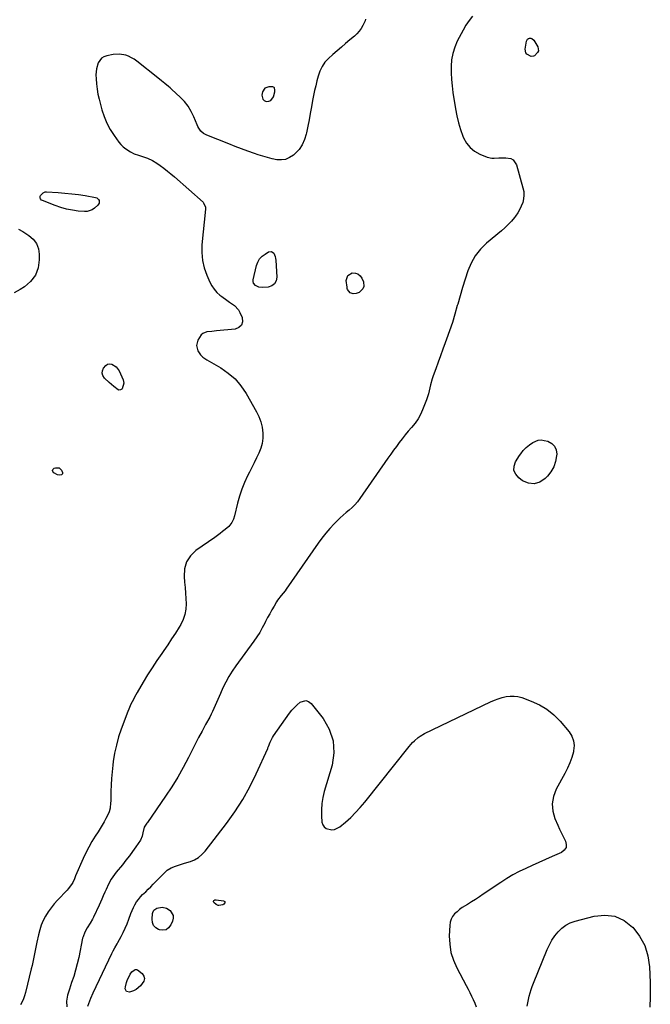
# Model space of a CAD drawing. Units: inches. Extents: x 1894578 to 1899714, y 379777 to 385108.
# Drawn here: x 1896078 to 1896578, y 381947 to 382728 of the extents above; entities that cross this region are included whole.
import ezdxf

# ---------------------------------------------------------------- set-up
doc = ezdxf.new("R2010")
doc.units = ezdxf.units.IN
doc.header["$MEASUREMENT"] = 0
for name, color, linetype in [('1', 7, 'Continuous'), ('7', 7, 'Continuous'), ('8', 7, 'Continuous')]:
    doc.layers.add(name, color=color, linetype=linetype)

msp = doc.modelspace()

# ---------------------------------------------------------------- linework, layer by layer
at = {"layer": '1', "color": 18}
msp.add_polyline3d([(1896272.17, 382673.97, 1632), (1896270.34, 382670.95, 1632), (1896269.87, 382668.47, 1632), (1896270.59, 382665.18, 1632), (1896271.8, 382664.14, 1632), (1896273.45, 382663.4, 1632), (1896275.33, 382663.56, 1632), (1896276.94, 382664.15, 1632), (1896279.04, 382667.03, 1632), (1896280.1, 382670.95, 1632), (1896280.29, 382672.26, 1632), (1896279.94, 382674.11, 1632), (1896279.6, 382674.54, 1632), (1896278.56, 382674.95, 1632), (1896275.53, 382675.07, 1632), (1896272.17, 382673.97, 1632)], dxfattribs=at)
at = {"layer": '7', "color": 18}
for points in [[(1896352.16, 382728.62, 1632), (1896351.89, 382727.27, 1632), (1896350.1, 382723.72, 1632), (1896348.73, 382721.36, 1632), (1896347.18, 382719.13, 1632), (1896345.37, 382717.12, 1632), (1896343.38, 382715.24, 1632), (1896339.77, 382712.24, 1632), (1896336.38, 382709.38, 1632), (1896333.01, 382706.5, 1632), (1896329.67, 382703.59, 1632), (1896326.35, 382700.65, 1632), (1896322.85, 382697.52, 1632), (1896320, 382694.54, 1632)], [(1896320, 382694.54, 1632), (1896317.67, 382691.14, 1632), (1896315.85, 382687.42, 1632), (1896314.57, 382683.49, 1632), (1896313.63, 382679.77, 1632), (1896312.68, 382675.88, 1632), (1896311.79, 382671.98, 1632), (1896310.98, 382668.07, 1632), (1896310.21, 382664.14, 1632), (1896309.28, 382659.08, 1632), (1896308.32, 382653.94, 1632), (1896307.35, 382648.81, 1632), (1896306.37, 382643.67, 1632), (1896305.37, 382638.54, 1632), (1896305.17, 382637.52, 1632), (1896303.85, 382633.14, 1632), (1896302.01, 382629.05, 1632), (1896299.42, 382625.39, 1632), (1896296.32, 382622.02, 1632), (1896294.97, 382620.82, 1632), (1896291.97, 382618.83, 1632), (1896288.8, 382617.46, 1632), (1896285.38, 382617, 1632), (1896281.79, 382617.16, 1632), (1896278.07, 382617.94, 1632), (1896274.37, 382618.83, 1632), (1896270.72, 382619.88, 1632), (1896267.1, 382621.04, 1632), (1896264.03, 382622.1, 1632), (1896258.91, 382623.9, 1632), (1896253.8, 382625.76, 1632), (1896248.72, 382627.68, 1632), (1896243.66, 382629.65, 1632), (1896226.28, 382636.58, 1632), (1896223.73, 382637.96, 1632), (1896221.59, 382639.91, 1632), (1896219.85, 382642.28, 1632), (1896219.15, 382643.56, 1632), (1896218.53, 382644.89, 1632), (1896215.97, 382651.16, 1632), (1896213.86, 382655.48, 1632), (1896211.4, 382659.56, 1632), (1896208.43, 382663.28, 1632), (1896205.12, 382666.76, 1632), (1896198.46, 382672.89, 1632), (1896197.13, 382674.08, 1632), (1896195.77, 382675.26, 1632), (1896193, 382677.53, 1632), (1896190.18, 382679.75, 1632), (1896187.38, 382681.98, 1632), (1896170.69, 382695.32, 1632), (1896168.64, 382696.78, 1632), (1896166.51, 382698.09, 1632), (1896164.24, 382699.16, 1632), (1896161.9, 382700.07, 1632), (1896157.03, 382700.99, 1632), (1896152.08, 382700.67, 1632), (1896146.82, 382699.63, 1632), (1896144.62, 382698.83, 1632), (1896142.7, 382697.69, 1632), (1896139.99, 382694.03, 1632), (1896138.62, 382689.3, 1632), (1896138.28, 382684.38, 1632), (1896138.4, 382681.27, 1632), (1896138.68, 382677.23, 1632), (1896139.15, 382673.21, 1632), (1896139.88, 382669.24, 1632), (1896140.79, 382665.29, 1632), (1896143.04, 382656.81, 1632), (1896144.81, 382651.37, 1632), (1896146.96, 382646.11, 1632), (1896149.68, 382641.12, 1632), (1896152.77, 382636.31, 1632), (1896156.47, 382631.2, 1632), (1896158.11, 382629.2, 1632), (1896159.9, 382627.36, 1632), (1896161.91, 382625.76, 1632), (1896165.58, 382623.44, 1632), (1896168.67, 382621.91, 1632), (1896171.95, 382620.82, 1632), (1896173.63, 382620.36, 1632), (1896176.92, 382619.28, 1632), (1896179.24, 382618.38, 1632), (1896183.04, 382616.57, 1632), (1896186.61, 382614.34, 1632), (1896189.12, 382612.56, 1632), (1896192.05, 382610.4, 1632), (1896194.95, 382608.18, 1632), (1896197.77, 382605.87, 1632), (1896200.54, 382603.49, 1632), (1896223.23, 382583.43, 1632), (1896223.74, 382582.88, 1632), (1896225.09, 382579.46, 1632), (1896225.1, 382577.96, 1632), (1896222.43, 382549.68, 1632), (1896222.32, 382543.46, 1632), (1896222.83, 382537.34, 1632), (1896224.27, 382531.37, 1632), (1896226.31, 382525.5, 1632), (1896228.66, 382520.13, 1632), (1896230.23, 382517.18, 1632), (1896232.05, 382514.42, 1632), (1896234.25, 382511.97, 1632), (1896236.71, 382509.71, 1632), (1896238.15, 382508.57, 1632), (1896242.13, 382505.65, 1632), (1896244.2, 382504.29, 1632), (1896248.25, 382501.57, 1632), (1896251.35, 382498.04, 1632), (1896252.51, 382495.92, 1632), (1896254.18, 382492, 1632), (1896254.45, 382488.69, 1632), (1896253.77, 382485.94, 1632), (1896251.67, 382484.03, 1632), (1896248.62, 382482.7, 1632), (1896234.05, 382481.37, 1632), (1896230.17, 382481, 1632), (1896226.3, 382480.57, 1632), (1896222.97, 382479.32, 1632), (1896221.68, 382478.14, 1632), (1896219.14, 382473.99, 1632), (1896218.1, 382469.79, 1632), (1896219.21, 382465.61, 1632), (1896221.15, 382462.29, 1632), (1896223.1, 382460.44, 1632), (1896226.24, 382458.51, 1632), (1896237.38, 382452.02, 1632), (1896243.32, 382447.9, 1632), (1896248.73, 382443.24, 1632), (1896253.34, 382437.79, 1632), (1896257.42, 382431.82, 1632), (1896265.72, 382417.31, 1632), (1896267.63, 382413.38, 1632), (1896269.16, 382409.34, 1632), (1896270.15, 382405.12, 1632), (1896270.79, 382400.39, 1632), (1896270.75, 382396.25, 1632), (1896270.28, 382392.19, 1632), (1896269.16, 382388.26, 1632), (1896267.61, 382384.41, 1632), (1896265.72, 382380.63, 1632), (1896263.82, 382376.86, 1632), (1896261.91, 382373.08, 1632), (1896260.01, 382369.31, 1632), (1896258.55, 382366.44, 1632), (1896256.11, 382361.16, 1632), (1896253.92, 382355.78, 1632), (1896252.11, 382350.27, 1632), (1896250.56, 382344.66, 1632), (1896248.19, 382334.75, 1632), (1896247.37, 382332.07, 1632), (1896246.23, 382329.51, 1632), (1896243.76, 382326.21, 1632), (1896240.85, 382323.81, 1632), (1896238.79, 382322.23, 1632), (1896236.72, 382320.67, 1632), (1896234.62, 382319.14, 1632), (1896232.5, 382317.64, 1632), (1896217.61, 382307.22, 1632), (1896213.29, 382302.96, 1632), (1896210.09, 382298.19, 1632), (1896208.59, 382292.65, 1632), (1896208.21, 382286.59, 1632), (1896208.68, 382282.15, 1632), (1896209.09, 382277.82, 1632), (1896209.42, 382273.49, 1632), (1896209.64, 382269.15, 1632), (1896209.79, 382264.81, 1632), (1896209.52, 382260.56, 1632), (1896208.8, 382256.43, 1632), (1896207.39, 382252.48, 1632), (1896205.52, 382248.65, 1632), (1896204.26, 382246.54, 1632), (1896201.34, 382241.78, 1632), (1896198.36, 382237.08, 1632), (1896195.26, 382232.44, 1632), (1896192.1, 382227.85, 1632), (1896190.46, 382225.53, 1632), (1896186.61, 382219.93, 1632), (1896182.87, 382214.27, 1632), (1896179.28, 382208.5, 1632), (1896175.79, 382202.67, 1632), (1896171.1, 382194.59, 1632), (1896169, 382190.9, 1632), (1896167.98, 382189.05, 1632), (1896166, 382185.3, 1632), (1896164.26, 382181.44, 1632), (1896163.49, 382179.47, 1632), (1896158.38, 382165.64, 1632), (1896156.29, 382159.31, 1632), (1896154.48, 382152.9, 1632), (1896153.11, 382146.38, 1632), (1896152.04, 382139.79, 1632), (1896151.67, 382136.88, 1632), (1896151.08, 382131.69, 1632), (1896150.62, 382126.49, 1632), (1896150.33, 382121.28, 1632), (1896150.15, 382116.06, 1632), (1896150.01, 382108.44, 1632), (1896149.96, 382107.03, 1632), (1896149.52, 382102.79, 1632), (1896148.85, 382100.06, 1632), (1896147.73, 382097.48, 1632), (1896146.19, 382094.62, 1632), (1896144.71, 382091.96, 1632), (1896143.19, 382089.32, 1632), (1896141.6, 382086.72, 1632), (1896139.97, 382084.15, 1632), (1896137.74, 382080.72, 1632), (1896135.08, 382076.4, 1632), (1896132.56, 382071.99, 1632), (1896130.27, 382067.47, 1632), (1896128.12, 382062.86, 1632), (1896122.14, 382049.12, 1632), (1896121.21, 382046.86, 1632), (1896119.89, 382043.89, 1632), (1896118.84, 382042.18, 1632), (1896116.31, 382038.8, 1632), (1896115.37, 382037.75, 1632), (1896107.82, 382029.87, 1632), (1896105.18, 382026.9, 1632), (1896102.69, 382023.82, 1632), (1896100.43, 382020.57, 1632), (1896098.32, 382017.2, 1632), (1896096.5, 382013.67, 1632), (1896094.91, 382010.07, 1632), (1896093.65, 382006.32, 1632), (1896092.62, 382002.5, 1632), (1896091.33, 381996.62, 1632), (1896090.76, 381993.96, 1632), (1896090.22, 381991.3, 1632), (1896089.71, 381988.64, 1632), (1896089.23, 381985.96, 1632), (1896088.74, 381983.29, 1632), (1896088.21, 381980.63, 1632), (1896087.63, 381977.98, 1632), (1896087.01, 381975.34, 1632), (1896082.36, 381956.52, 1632), (1896081.63, 381954.01, 1632), (1896080.76, 381951.56, 1632), (1896079.68, 381949.2, 1632), (1896078.46, 381946.89, 1632)], [(1896140.81, 382582.75, 1634), (1896139.79, 382581.07, 1634), (1896137.22, 382578.67, 1634), (1896135.42, 382577.39, 1634), (1896131.4, 382576.03, 1634), (1896129.18, 382575.96, 1634), (1896124.31, 382576.46, 1634), (1896119.6, 382577.13, 1634), (1896114.96, 382578.05, 1634), (1896110.4, 382579.34, 1634), (1896105.91, 382580.89, 1634), (1896095.79, 382584.86, 1634), (1896095.18, 382585.2, 1634), (1896094.27, 382586.18, 1634), (1896093.98, 382586.82, 1634), (1896093.95, 382588.14, 1634), (1896094.21, 382588.73, 1634), (1896096.5, 382590.97, 1634), (1896098.11, 382591.57, 1634), (1896099.01, 382591.64, 1634), (1896108.37, 382591.09, 1634), (1896113.71, 382590.69, 1634), (1896119.04, 382590.17, 1634), (1896124.34, 382589.47, 1634), (1896129.63, 382588.65, 1634), (1896138.01, 382587.22, 1634), (1896138.96, 382586.87, 1634), (1896140.36, 382585.62, 1634), (1896140.8, 382584.71, 1634), (1896140.81, 382582.75, 1634)], [(1896076.84, 382562.13, 1634), (1896080.37, 382560.2, 1634), (1896085.13, 382557.12, 1634), (1896088.51, 382554.1, 1634), (1896091.14, 382550.66, 1634)], [(1896091.14, 382550.66, 1634), (1896092.62, 382546.6, 1634), (1896093.35, 382542.13, 1634), (1896093.38, 382537.8, 1634), (1896092.39, 382531.35, 1634), (1896090.27, 382525.52, 1634), (1896086.48, 382520.62, 1634), (1896081.56, 382516.32, 1634), (1896078.1, 382514.16, 1634), (1896073.35, 382511.58, 1634)], [(1896280.49, 382540.3, 1632), (1896280.81, 382538.9, 1632), (1896281, 382537.46, 1632), (1896281.85, 382524.05, 1632), (1896281.26, 382521.08, 1632), (1896280.02, 382518.69, 1632), (1896277.79, 382517.15, 1632), (1896274.92, 382516.2, 1632), (1896270.55, 382515.93, 1632), (1896267.62, 382516.19, 1632), (1896264.89, 382517.31, 1632), (1896263.19, 382519.26, 1632), (1896262.93, 382520.49, 1632), (1896262.97, 382521.84, 1632), (1896265.62, 382533.17, 1632), (1896266.66, 382535.97, 1632), (1896268.08, 382538.48, 1632), (1896270.08, 382540.57, 1632), (1896272.45, 382542.37, 1632), (1896275.31, 382544.02, 1632), (1896277.54, 382544.31, 1632), (1896279.33, 382542.94, 1632), (1896280.49, 382540.3, 1632)], [(1896337.97, 382514.31, 1632), (1896337.71, 382515.14, 1632), (1896337.55, 382516, 1632), (1896336.93, 382521.43, 1632), (1896338.06, 382525.42, 1632), (1896341.68, 382527.46, 1632), (1896344.08, 382527.26, 1632), (1896346.19, 382526.57, 1632), (1896347.89, 382525.14, 1632), (1896349.31, 382523.2, 1632), (1896350.6, 382520.42, 1632), (1896350.95, 382516.51, 1632), (1896350.11, 382514.81, 1632), (1896346.99, 382511.93, 1632), (1896344.82, 382510.93, 1632), (1896342.42, 382510.89, 1632), (1896340.08, 382511.65, 1632), (1896337.97, 382514.31, 1632)], [(1896160.37, 382440.04, 1634), (1896158.97, 382435.49, 1634), (1896158.75, 382435.19, 1634), (1896157.73, 382434.54, 1634), (1896156.39, 382434.42, 1634), (1896155.92, 382434.67, 1634), (1896152.48, 382437.41, 1634), (1896148.7, 382440.59, 1634), (1896145.09, 382443.98, 1634), (1896143.81, 382445.92, 1634), (1896143.19, 382447.84, 1634), (1896143.4, 382449.84, 1634), (1896144.16, 382451.91, 1634), (1896146.02, 382454.05, 1634), (1896147.47, 382454.93, 1634), (1896149.15, 382455.16, 1634), (1896150.97, 382454.97, 1634), (1896154.35, 382453.01, 1634), (1896156.63, 382449.84, 1634), (1896159.84, 382442.5, 1634), (1896160.37, 382440.04, 1634)], [(1896111.67, 382367.94, 1634), (1896110.9, 382367.19, 1634), (1896109.29, 382366.89, 1634), (1896107.86, 382367.27, 1634), (1896104.79, 382368.79, 1634), (1896104, 382369.76, 1634), (1896103.7, 382370.69, 1634), (1896104.13, 382371.57, 1634), (1896105.03, 382372.41, 1634), (1896106.31, 382372.84, 1634), (1896108.99, 382372.72, 1634), (1896110.88, 382370.81, 1634), (1896111.66, 382369.02, 1634), (1896111.67, 382367.94, 1634)], [(1896240.45, 382028.82, 1632), (1896240.52, 382027.75, 1632), (1896239.65, 382026.59, 1632), (1896239.04, 382026.22, 1632), (1896235.91, 382025.56, 1632), (1896235.13, 382025.65, 1632), (1896233.72, 382026.39, 1632), (1896231.89, 382027.99, 1632), (1896231.53, 382028.73, 1632), (1896231.61, 382029.11, 1632), (1896231.82, 382029.5, 1632), (1896232.23, 382029.81, 1632), (1896232.67, 382030.04, 1632), (1896233.67, 382030.15, 1632), (1896239.56, 382029.41, 1632), (1896240.45, 382028.82, 1632)], [(1896199.45, 382017.78, 1632), (1896199.51, 382015.56, 1632), (1896199.02, 382013.2, 1632), (1896197.68, 382010.19, 1632), (1896195.95, 382007.97, 1632), (1896193.91, 382006.47, 1632), (1896191.42, 382006.04, 1632), (1896188.61, 382006.34, 1632), (1896187.96, 382006.59, 1632), (1896185.71, 382008.01, 1632), (1896184.01, 382009.78, 1632), (1896183.15, 382012.07, 1632), (1896182.83, 382014.71, 1632), (1896183.25, 382019.27, 1632), (1896183.37, 382019.98, 1632), (1896184.25, 382021.95, 1632), (1896186.56, 382023.54, 1632), (1896190.87, 382024.39, 1632), (1896194.35, 382023.61, 1632), (1896197.05, 382021.7, 1632), (1896199.45, 382017.78, 1632)], [(1896166.76, 381973.07, 1632), (1896168.51, 381974.48, 1632), (1896169.49, 381974.81, 1632), (1896170.44, 381974.9, 1632), (1896171.36, 381974.62, 1632), (1896174.87, 381971.73, 1632), (1896176.17, 381969.73, 1632), (1896176.77, 381967.7, 1632), (1896176.34, 381965.63, 1632), (1896173.63, 381961.82, 1632), (1896170.15, 381958.98, 1632), (1896168.15, 381957.98, 1632), (1896164.96, 381956.89, 1632), (1896162.65, 381957.33, 1632), (1896161.6, 381959.45, 1632), (1896161.73, 381961.18, 1632), (1896162.49, 381964.52, 1632), (1896163.12, 381966.14, 1632), (1896165.51, 381971.2, 1632), (1896166.76, 381973.07, 1632)]]:
    msp.add_polyline3d(points, dxfattribs=at)
at = {"layer": '8', "color": 18}
for points in [[(1896437.05, 382731.13, 1630), (1896434.27, 382727.63, 1630), (1896431.82, 382723.9, 1630), (1896429.58, 382720.02, 1630), (1896424.97, 382711.11, 1630), (1896422.93, 382706.37, 1630), (1896421.35, 382701.51, 1630), (1896420.46, 382696.47, 1630), (1896420.04, 382691.32, 1630), (1896420.11, 382686.09, 1630), (1896420.35, 382680.87, 1630), (1896420.85, 382675.67, 1630), (1896421.51, 382670.48, 1630), (1896423.5, 382657.58, 1630), (1896424.55, 382652.02, 1630), (1896425.84, 382646.53, 1630), (1896427.51, 382641.13, 1630), (1896429.41, 382635.8, 1630), (1896429.9, 382634.58, 1630), (1896432.21, 382630.38, 1630), (1896435.07, 382626.72, 1630), (1896438.73, 382623.87, 1630), (1896442.93, 382621.56, 1630), (1896448.73, 382619.27, 1630), (1896452.32, 382618.36, 1630), (1896454.16, 382618.28, 1630), (1896457.91, 382618.58, 1630), (1896461.69, 382618.73, 1630), (1896463.58, 382618.68, 1630), (1896467.42, 382618.01, 1630), (1896469.37, 382616.98, 1630), (1896471.89, 382613.19, 1630), (1896477.07, 382594.9, 1630), (1896477.63, 382591.94, 1630), (1896477.83, 382588.98, 1630), (1896477.51, 382586.04, 1630), (1896476.84, 382583.1, 1630), (1896475.74, 382580.25, 1630), (1896474.44, 382577.5, 1630), (1896472.87, 382574.9, 1630), (1896471.1, 382572.4, 1630), (1896470.29, 382571.38, 1630), (1896467.89, 382568.53, 1630), (1896465.38, 382565.79, 1630), (1896462.71, 382563.2, 1630), (1896459.92, 382560.73, 1630), (1896448.12, 382550.87, 1630), (1896443.33, 382546.13, 1630), (1896439.15, 382540.98, 1630), (1896435.88, 382535.2, 1630), (1896433.22, 382529.01, 1630), (1896431.1, 382522.47, 1630), (1896429.07, 382515.91, 1630), (1896427.15, 382509.31, 1630), (1896425.32, 382502.69, 1630), (1896424.99, 382501.45, 1630), (1896423.09, 382494.72, 1630), (1896421.06, 382488.04, 1630), (1896418.84, 382481.41, 1630), (1896416.5, 382474.83, 1630), (1896415.43, 382471.97, 1630), (1896413.53, 382466.84, 1630), (1896411.65, 382461.71, 1630), (1896409.78, 382456.57, 1630), (1896407.93, 382451.43, 1630), (1896405.91, 382445.79, 1630), (1896405.13, 382443.44, 1630), (1896403.79, 382438.69, 1630), (1896403.24, 382436.28, 1630), (1896402.04, 382431.49, 1630), (1896401.29, 382429.14, 1630), (1896400.47, 382426.81, 1630), (1896397.45, 382418.87, 1630), (1896395.79, 382415.15, 1630), (1896393.87, 382411.58, 1630), (1896391.57, 382408.25, 1630), (1896388.63, 382404.64, 1630), (1896386.11, 382401.77, 1630), (1896383.65, 382398.85, 1630), (1896381.26, 382395.87, 1630), (1896378.93, 382392.85, 1630), (1896376.65, 382389.78, 1630), (1896374.4, 382386.69, 1630), (1896372.18, 382383.58, 1630), (1896369.98, 382380.46, 1630), (1896347.71, 382348.4, 1630), (1896345.8, 382345.9, 1630), (1896343.76, 382343.53, 1630), (1896341.53, 382341.34, 1630), (1896339.15, 382339.28, 1630), (1896336.72, 382337.27, 1630), (1896334.33, 382335.2, 1630), (1896332.03, 382333.05, 1630), (1896329.77, 382330.84, 1630), (1896327.22, 382328.25, 1630), (1896323.82, 382324.61, 1630), (1896320.55, 382320.87, 1630), (1896317.48, 382316.97, 1630), (1896314.54, 382312.96, 1630), (1896289.26, 382276.59, 1630), (1896288.33, 382275.3, 1630), (1896285.31, 382271.59, 1630), (1896282.41, 382267.81, 1630), (1896281.56, 382266.46, 1630), (1896279.6, 382263.18, 1630), (1896277.84, 382260.15, 1630), (1896276.12, 382257.1, 1630), (1896274.48, 382254.01, 1630), (1896272.88, 382250.89, 1630), (1896272.26, 382249.65, 1630), (1896270.29, 382245.94, 1630), (1896268.21, 382242.31, 1630), (1896265.95, 382238.79, 1630), (1896263.57, 382235.34, 1630), (1896249.26, 382215.64, 1630), (1896246.42, 382211.47, 1630), (1896243.75, 382207.19, 1630), (1896241.33, 382202.77, 1630), (1896239.09, 382198.25, 1630), (1896237, 382193.71, 1630), (1896235.95, 382191.37, 1630), (1896234.91, 382189.03, 1630), (1896233.91, 382186.67, 1630), (1896232.92, 382184.3, 1630), (1896231.91, 382181.94, 1630), (1896230.85, 382179.61, 1630), (1896229.71, 382177.31, 1630), (1896228.52, 382175.05, 1630), (1896225.32, 382169.22, 1630), (1896222.52, 382164.04, 1630), (1896219.75, 382158.84, 1630), (1896217.04, 382153.61, 1630), (1896214.37, 382148.36, 1630), (1896211.67, 382142.99, 1630), (1896207.52, 382135.13, 1630), (1896203.15, 382127.4, 1630), (1896198.47, 382119.86, 1630), (1896193.57, 382112.44, 1630), (1896179.12, 382091.52, 1630), (1896178.74, 382090.99, 1630), (1896176.59, 382087.77, 1630), (1896175.53, 382083.2, 1630), (1896175.02, 382080.75, 1630), (1896173.55, 382077.56, 1630), (1896169.93, 382072.22, 1630), (1896167.4, 382068.59, 1630), (1896164.81, 382065.01, 1630), (1896162.12, 382061.5, 1630), (1896159.37, 382058.04, 1630), (1896154.42, 382051.97, 1630), (1896151.72, 382048.34, 1630), (1896150.5, 382046.44, 1630), (1896148.29, 382042.5, 1630), (1896146.31, 382038.42, 1630), (1896145.4, 382036.35, 1630), (1896144.08, 382033.22, 1630), (1896143.03, 382030.8, 1630), (1896141.95, 382028.38, 1630), (1896140.86, 382025.98, 1630), (1896136.45, 382016.49, 1630), (1896135.61, 382014.8, 1630), (1896133.74, 382011.53, 1630), (1896131.33, 382007.88, 1630), (1896129.4, 382004.5, 1630), (1896128.03, 382000.88, 1630), (1896127.72, 381999.63, 1630), (1896124.6, 381984.37, 1630), (1896123.45, 381979.32, 1630), (1896122.16, 381974.32, 1630), (1896120.66, 381969.37, 1630), (1896119.02, 381964.46, 1630), (1896117.2, 381959.39, 1630), (1896116.44, 381957.03, 1630), (1896115.77, 381954.64, 1630), (1896114.83, 381949.78, 1630), (1896115.23, 381945.2, 1630)], [(1896480.63, 382712.7, 1630), (1896481.37, 382713.19, 1630), (1896482.29, 382713.5, 1630), (1896483.28, 382713.45, 1630), (1896484.18, 382713.19, 1630), (1896485.6, 382711.91, 1630), (1896488.75, 382706.7, 1630), (1896489.32, 382703.57, 1630), (1896488.72, 382702.17, 1630), (1896486.12, 382699.66, 1630), (1896485.3, 382699.22, 1630), (1896483.58, 382699.03, 1630), (1896480.2, 382700.78, 1630), (1896479.31, 382701.87, 1630), (1896478.82, 382704.72, 1630), (1896479.78, 382711.06, 1630), (1896480.63, 382712.7, 1630)], [(1896469.93, 382370.73, 1630), (1896470.08, 382374.09, 1630), (1896471.27, 382377.66, 1630), (1896474.37, 382382.48, 1630), (1896475.3, 382383.84, 1630), (1896477.34, 382386.43, 1630), (1896479.63, 382388.81, 1630), (1896482.12, 382390.96, 1630), (1896484.87, 382392.98, 1630), (1896489.2, 382394.8, 1630), (1896491.51, 382394.9, 1630), (1896493.89, 382394.59, 1630), (1896496.78, 382393.81, 1630), (1896499.84, 382392.17, 1630), (1896502.17, 382390.02, 1630), (1896503.39, 382387.09, 1630), (1896503.87, 382383.65, 1630), (1896503.75, 382382.29, 1630), (1896502.89, 382377.8, 1630), (1896501.47, 382373.56, 1630), (1896499.23, 382369.69, 1630), (1896496.43, 382366.07, 1630), (1896494.7, 382364.26, 1630), (1896490.43, 382361.49, 1630), (1896486.04, 382360.06, 1630), (1896481.46, 382360.65, 1630), (1896476.76, 382362.59, 1630), (1896473.72, 382364.77, 1630), (1896471.31, 382367.65, 1630), (1896469.93, 382370.73, 1630)], [(1896131.77, 381945.77, 1630), (1896132.64, 381947.87, 1630), (1896134.3, 381952.11, 1630), (1896136.15, 381956.27, 1630), (1896150.94, 381987.58, 1630), (1896152.04, 381989.79, 1630), (1896153.22, 381991.96, 1630), (1896155.03, 381995.19, 1630), (1896155.63, 381996.28, 1630), (1896158.19, 382000.98, 1630), (1896159.9, 382004.32, 1630), (1896161.51, 382007.72, 1630), (1896162.94, 382011.19, 1630), (1896164.26, 382014.72, 1630), (1896165.96, 382019.4, 1630), (1896166.94, 382021.75, 1630), (1896168.03, 382024.03, 1630), (1896169.21, 382026.29, 1630), (1896170.53, 382028.44, 1630), (1896171.98, 382030.5, 1630), (1896173.61, 382032.43, 1630), (1896175.36, 382034.25, 1630), (1896177.78, 382036.59, 1630), (1896179.8, 382038.56, 1630), (1896181.8, 382040.55, 1630), (1896183.78, 382042.55, 1630), (1896191.21, 382050.1, 1630), (1896192.1, 382050.99, 1630), (1896194.82, 382053.61, 1630), (1896197.9, 382055.65, 1630), (1896201.37, 382056.88, 1630), (1896203.73, 382057.65, 1630), (1896208.45, 382059.14, 1630), (1896213.2, 382060.6, 1630), (1896216.55, 382061.98, 1630), (1896219.65, 382063.73, 1630), (1896222.38, 382066.01, 1630), (1896224.86, 382068.66, 1630), (1896241.87, 382090.71, 1630), (1896248.56, 382100.05, 1630), (1896254.8, 382109.66, 1630), (1896260.35, 382119.68, 1630), (1896265.45, 382129.98, 1630), (1896274.59, 382150.2, 1630), (1896274.76, 382150.6, 1630), (1896275.2, 382151.83, 1630), (1896276.46, 382155.24, 1630), (1896278.33, 382158.93, 1630), (1896279.09, 382160.09, 1630), (1896291.91, 382178.09, 1630), (1896293.79, 382180.51, 1630), (1896295.8, 382182.81, 1630), (1896297.99, 382184.94, 1630), (1896300.3, 382186.96, 1630), (1896304.83, 382188.26, 1630), (1896306.93, 382187.48, 1630), (1896308.95, 382185.98, 1630), (1896318.45, 382174.07, 1630), (1896323.45, 382165.38, 1630), (1896326.61, 382156.34, 1630), (1896327.03, 382146.77, 1630), (1896325.62, 382136.84, 1630), (1896319.36, 382116.04, 1630), (1896318.21, 382111.27, 1630), (1896317.41, 382106.45, 1630), (1896317.15, 382101.58, 1630), (1896317.24, 382096.67, 1630), (1896317.6, 382091.85, 1630), (1896318.22, 382089.71, 1630), (1896319.25, 382087.93, 1630), (1896320.89, 382086.69, 1630), (1896325.34, 382085.67, 1630), (1896327.63, 382085.94, 1630), (1896331.8, 382088.08, 1630), (1896336.33, 382091.86, 1630), (1896340.41, 382095.5, 1630), (1896344.34, 382099.29, 1630), (1896348.03, 382103.31, 1630), (1896351.56, 382107.49, 1630), (1896386.83, 382151.84, 1630), (1896389.47, 382154.86, 1630), (1896390.89, 382156.26, 1630), (1896393.93, 382158.86, 1630), (1896395.56, 382160.02, 1630), (1896399.03, 382161.99, 1630), (1896451.43, 382187.21, 1630), (1896454.41, 382188.52, 1630), (1896457.44, 382189.67, 1630), (1896460.54, 382190.6, 1630), (1896463.69, 382191.38, 1630), (1896466.86, 382191.77, 1630), (1896470.01, 382191.81, 1630), (1896473.12, 382191.33, 1630), (1896476.2, 382190.51, 1630), (1896483.62, 382187.84, 1630), (1896490.06, 382184.92, 1630), (1896496.08, 382181.4, 1630), (1896501.47, 382176.98, 1630), (1896506.45, 382171.96, 1630), (1896513.63, 382163.45, 1630), (1896515.78, 382159.99, 1630), (1896517.22, 382156.35, 1630), (1896517.59, 382152.46, 1630), (1896517.25, 382148.4, 1630), (1896517.08, 382147.66, 1630), (1896515.83, 382143.15, 1630), (1896514.33, 382138.73, 1630), (1896512.47, 382134.46, 1630), (1896510.35, 382130.28, 1630), (1896503.38, 382117.84, 1630), (1896501.2, 382112.15, 1630), (1896500.11, 382106.4, 1630), (1896500.66, 382100.59, 1630), (1896502.31, 382094.72, 1630), (1896504.73, 382089.25, 1630), (1896506.18, 382086.09, 1630), (1896507.67, 382082.94, 1630), (1896509.22, 382079.82, 1630), (1896510.81, 382076.73, 1630), (1896511.4, 382074.01, 1630), (1896511.21, 382071.57, 1630), (1896509.84, 382069.53, 1630), (1896507.69, 382067.76, 1630), (1896500.11, 382064.43, 1630), (1896494.89, 382062.12, 1630), (1896489.68, 382059.8, 1630), (1896484.48, 382057.45, 1630), (1896479.28, 382055.08, 1630), (1896474.17, 382052.58, 1630), (1896469.14, 382049.91, 1630), (1896464.25, 382047, 1630), (1896459.45, 382043.93, 1630), (1896445.59, 382034.55, 1630), (1896442.48, 382032.48, 1630), (1896439.34, 382030.45, 1630), (1896436.17, 382028.48, 1630), (1896432.97, 382026.54, 1630), (1896428.88, 382024, 1630), (1896426.76, 382022.46, 1630), (1896424.76, 382020.76, 1630), (1896422.84, 382018.96, 1630), (1896421.27, 382016.95, 1630), (1896420.04, 382014.8, 1630), (1896419.32, 382012.42, 1630), (1896418.94, 382009.91, 1630), (1896418.64, 382001.62, 1630), (1896418.93, 381994.96, 1630), (1896419.9, 381988.46, 1630), (1896421.88, 381982.19, 1630), (1896424.55, 381976.09, 1630), (1896432.04, 381962.12, 1630), (1896433.5, 381959.36, 1630), (1896434.92, 381956.58, 1630), (1896436.3, 381953.79, 1630), (1896437.64, 381950.97, 1630), (1896438.83, 381948.11, 1630), (1896439.83, 381945.19, 1630)], [(1896480.4, 381945.81, 1630), (1896480.89, 381948.46, 1630), (1896481.46, 381951.1, 1630), (1896482.09, 381953.73, 1630), (1896482.8, 381956.33, 1630), (1896483.59, 381958.91, 1630), (1896484.48, 381961.46, 1630), (1896485.44, 381963.98, 1630), (1896496.31, 381990.84, 1630), (1896498.05, 381994.58, 1630), (1896500.01, 381998.19, 1630), (1896502.33, 382001.58, 1630), (1896504.87, 382004.84, 1630), (1896507.8, 382007.65, 1630), (1896510.98, 382010.06, 1630), (1896514.54, 382011.86, 1630), (1896518.36, 382013.26, 1630), (1896533.6, 382017.29, 1630), (1896542.04, 382018.05, 1630), (1896550, 382017.13, 1630), (1896557.24, 382013.7, 1630), (1896564.01, 382008.59, 1630), (1896564.22, 382008.36, 1630), (1896569.48, 382001.37, 1630), (1896573.62, 381993.91, 1630), (1896576.08, 381985.74, 1630), (1896577.42, 381977.1, 1630), (1896577.97, 381964.67, 1630), (1896578.06, 381961.85, 1630), (1896578.1, 381959.03, 1630), (1896578.06, 381956.21, 1630), (1896577.97, 381953.4, 1630), (1896577.85, 381950.58, 1630), (1896577.72, 381947.76, 1630), (1896577.59, 381944.94, 1630)]]:
    msp.add_polyline3d(points, dxfattribs=at)

doc.saveas('drawing.dxf')
